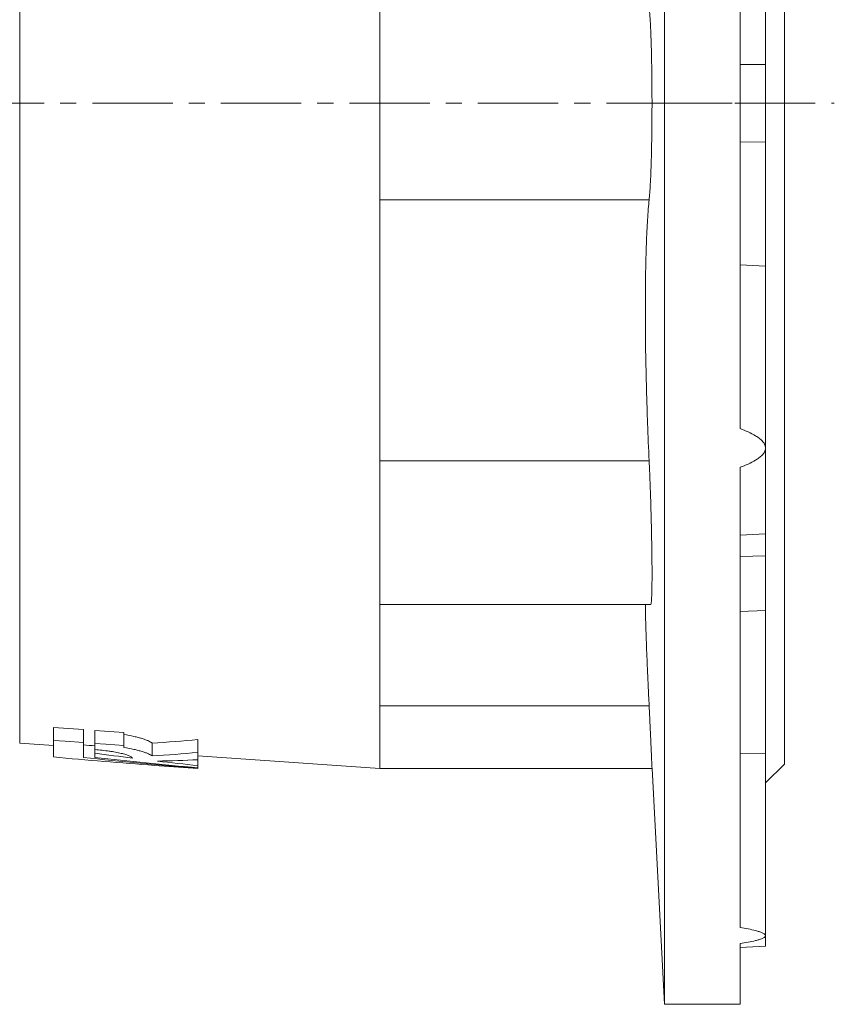
# Model space of a CAD drawing. Units: millimetres. Extents: x -130 to 816, y -243 to 670.
# Drawn here: x -17 to 112, y -215 to -59 of the extents above; entities that cross this region are included whole.
import ezdxf

# ---------------------------------------------------------------- set-up
doc = ezdxf.new("R2010")
doc.units = ezdxf.units.MM
doc.linetypes.add('CENTERX2', pattern=[20.32, 12.7, -2.54, 2.54, -2.54])
doc.layers.add('FORMAT', color=7, linetype='Continuous')

msp = doc.modelspace()

# ---------------------------------------------------------------- linework, layer by layer
at = {"color": 7, "linetype": 'Continuous', "lineweight": 15}
for p, q in [((85.06, -215.02), (85.06, 69.98)), ((104.06, -177.02), (104.06, 31.98)), ((40.06, 1.86), (40.06, -72.52)), ((97.06, -123.98), (97.06, -21.06)), ((101.06, -46.76), (101.06, -66.39)), ((101.06, -78.65), (101.06, -66.39)), ((40.06, -72.52), (40.06, -146.9)), ((101.06, -78.65), (101.06, -98.29)), ((101.06, -98.29), (101.06, -127.05)), ((101.06, -127.05), (101.06, -140.63)), ((97.06, -202.87), (97.06, -130.1)), ((97.06, -140.84), (101.06, -140.63)), ((101.06, -140.63), (101.06, -144.08)), ((101.06, -152.74), (101.06, -144.08)), ((40.06, -146.9), (40.06, -177.72)), ((40.06, -151.81), (82.88, -151.81)), ((101.06, -152.74), (101.06, -175.37)), ((-11.54, -173.29), (-11.54, -171.23)), ((-6.8, -173.63), (-6.8, -171.57)), ((-4.97, -173.77), (-4.97, -171.7)), ((-0.4, -174.09), (-0.4, -172.03)), ((-16.87, -173.73), (-11.54, -174.11)), ((-11.54, -175.91), (-11.54, -173.29)), ((-6.8, -173.63), (-6.8, -175.98)), ((-4.97, -174.74), (-4.97, -173.77)), ((-0.4, -174.09), (-0.4, -174.41)), ((4.07, -175.75), (4.07, -173.71)), ((11.32, -175.2), (11.32, -173.14)), ((-4.97, -175.32), (-4.97, -174.74)), ((-4.97, -175.99), (-4.97, -175.32)), ((11.32, -175.2), (11.32, -176.34)), ((11.32, -175.71), (40.06, -177.72)), ((101.06, -175.37), (101.06, -204.17)), ((4.46, -177.23), (11.32, -177.71)), ((11.32, -177.28), (11.32, -176.34)), ((11.32, -177.28), (11.32, -177.62)), ((101.06, -180.02), (104.06, -177.02)), ((11.32, -177.68), (11.32, -177.62)), ((11.32, -177.68), (11.32, -177.71)), ((40.06, -177.72), (83.1, -177.72)), ((83.1, -177.71), (85.06, -215.02)), ((97.06, -215.02), (97.06, -205.41)), ((101.06, -204.17), (101.06, -205.85)), ((97.06, -206.06), (101.06, -205.85)), ((85.06, -215.02), (97.06, -215.02))]:
    msp.add_line(p, q, dxfattribs=at)
at = {"color": 8, "linetype": 'Continuous', "lineweight": 0}
for p, q in [((-16.87, 28.69), (-16.87, -173.73)), ((101.06, -66.39), (97.06, -66.38)), ((101.06, -78.65), (97.06, -78.66)), ((82.65, -87.82), (40.06, -87.82)), ((101.06, -98.29), (97.06, -98.09)), ((82.65, -129.07), (40.06, -129.07)), ((101.06, -144.08), (97.06, -144.22)), ((101.06, -152.74), (97.06, -152.9)), ((82.65, -167.8), (40.06, -167.8)), ((101.06, -175.37), (97.06, -175.29))]:
    msp.add_line(p, q, dxfattribs=at)
at = {"color": 7, "linetype": 'Continuous', "lineweight": 15, "flags": 128}
for points in [[(-6.8, -171.57), (-9.92, -171.35), (-11.54, -171.23)], [(-0.4, -172.03), (-3.44, -171.81), (-4.97, -171.7)], [(-11.54, -173.29), (-9.68, -173.43), (-6.8, -173.63)], [(-4.97, -173.77), (-3.23, -173.89), (-0.4, -174.09)]]:
    msp.add_lwpolyline(points, dxfattribs=at)
at = {"color": 7, "linetype": 'Continuous', "lineweight": 15}
for centre, major_axis, ratio, start_param, end_param in [((62.22, -72.52), (262.18, 0), 0.401093, 4.446011, 4.453233), ((-6.46, -72.52), (135.28, 0), 0.750303, 4.790352, 4.844194), ((49.97, -72.52), (265, 0), 0.401093, 4.478124, 4.539783), ((81.04, -72.52), (270.33, 0), 0.401093, 4.388582, 4.411668), ((-6.21, -72.52), (137.96, 0), 0.750303, 4.787022, 4.839795), ((63.09, -72.52), (267.25, 0), 0.401093, 4.447811, 4.517434), ((68.08, -72.52), (268.11, 0), 0.401093, 4.436418, 4.499036), ((1.73, -72.52), (138.7, 0), 0.750303, 4.735297, 4.781517), ((81.04, -72.52), (270.33, 0), 0.401093, 4.426904, 4.451504)]:
    msp.add_ellipse(centre, major_axis=major_axis, ratio=ratio, start_param=start_param, end_param=end_param, dxfattribs=at)
for points, knots in [([(82.65, -87.82), (82.72, -87.16), (82.78, -86.3), (82.85, -85), (82.87, -84.72), (82.89, -84.15), (82.91, -83.86), (82.94, -82.96), (82.96, -82.32), (82.99, -81.31), (83, -80.97), (83.02, -80.26), (83.03, -79.9), (83.05, -78.8), (83.06, -78.05), (83.08, -76.52), (83.09, -75.73), (83.1, -74.13), (83.1, -73.33), (83.1, -71.73), (83.1, -70.93), (83.09, -69.73), (83.09, -69.33), (83.08, -68.54), (83.08, -68.15), (83.06, -67), (83.05, -66.25), (83.03, -65.16), (83.02, -64.8), (83, -64.1), (82.99, -63.75), (82.94, -62.06), (82.9, -60.85), (82.83, -59.53), (82.81, -59.28), (82.78, -58.8), (82.76, -58.58), (82.72, -57.93), (82.68, -57.55), (82.65, -57.22)], [0, 0, 0, 0, 0.125, 0.125, 0.15625, 0.15625, 0.1875, 0.1875, 0.25, 0.25, 0.28125, 0.28125, 0.3125, 0.3125, 0.375, 0.375, 0.4375, 0.4375, 0.5, 0.5, 0.5625, 0.5625, 0.59375, 0.59375, 0.625, 0.625, 0.6875, 0.6875, 0.71875, 0.71875, 0.75, 0.75, 0.875, 0.875, 0.90625, 0.90625, 0.9375, 0.9375, 1, 1, 1, 1]), ([(82.65, -129.07), (82.56, -127.14), (82.47, -125.17), (82.36, -122.16), (82.33, -121.15), (82.27, -119.1), (82.24, -118.06), (82.16, -114.98), (82.11, -112.95), (82.07, -109.95), (82.06, -108.95), (82.05, -107.47), (82.05, -106.98), (82.05, -106.01), (82.05, -105.53), (82.05, -103.17), (82.06, -101.36), (82.09, -99.22), (82.1, -98.8), (82.12, -97.96), (82.13, -97.55), (82.16, -96.34), (82.18, -95.58), (82.26, -93.38), (82.32, -92.05), (82.42, -90.58), (82.44, -90.29), (82.48, -89.74), (82.5, -89.47), (82.56, -88.71), (82.6, -88.24), (82.65, -87.82)], [0, 0, 0, 0, 0.125, 0.125, 0.1875, 0.1875, 0.25, 0.25, 0.375, 0.375, 0.4375, 0.4375, 0.46875, 0.46875, 0.5, 0.5, 0.625, 0.625, 0.65625, 0.65625, 0.6875, 0.6875, 0.75, 0.75, 0.875, 0.875, 0.90625, 0.90625, 0.9375, 0.9375, 1, 1, 1, 1]), ([(97.06, -123.98), (97.48, -124.14), (97.89, -124.31), (98.7, -124.69), (99.09, -124.89), (99.66, -125.24), (99.85, -125.36), (100.2, -125.63), (100.37, -125.77), (100.59, -126.01), (100.66, -126.09), (100.79, -126.26), (100.85, -126.35), (101, -126.64), (101.06, -126.84), (101.06, -127.05)], [0, 0, 0, 0, 0.25, 0.25, 0.5, 0.5, 0.625, 0.625, 0.75, 0.75, 0.8125, 0.8125, 0.875, 0.875, 1, 1, 1, 1]), ([(101.06, -127.05), (101.06, -127.16), (101.04, -127.26), (100.99, -127.47), (100.95, -127.57), (100.8, -127.85), (100.67, -128.02), (100.36, -128.34), (100.19, -128.48), (99.84, -128.74), (99.66, -128.86), (99.1, -129.2), (98.7, -129.4), (97.89, -129.77), (97.48, -129.94), (97.06, -130.1)], [0, 0, 0, 0, 0.0625, 0.0625, 0.125, 0.125, 0.25, 0.25, 0.375, 0.375, 0.5, 0.5, 0.75, 0.75, 1, 1, 1, 1]), ([(82.88, -151.8), (82.89, -151.81), (82.91, -151.81), (82.94, -151.73), (82.97, -151.57), (83, -151.33), (83.02, -151.03), (83.04, -150.64), (83.06, -150.19), (83.08, -149.67), (83.09, -149.08), (83.1, -148.43), (83.1, -147.72), (83.1, -146.95), (83.1, -146.12), (83.1, -145.25), (83.09, -144.33), (83.08, -143.37), (83.06, -142.37), (83.04, -141.33), (83.02, -140.27), (83, -139.19), (82.97, -138.08), (82.94, -136.96), (82.91, -135.83), (82.87, -134.7), (82.83, -133.57), (82.79, -132.43), (82.75, -131.29), (82.7, -130.16), (82.66, -129.44), (82.65, -129.07)], [0, 0, 0, 0, 0.020742, 0.055662, 0.090623, 0.125544, 0.160346, 0.195121, 0.230016, 0.264951, 0.299845, 0.334621, 0.36937, 0.404239, 0.439148, 0.474016, 0.508766, 0.543507, 0.578367, 0.613266, 0.648126, 0.682867, 0.717619, 0.75249, 0.7874, 0.822271, 0.857023, 0.892724, 0.928511, 0.964298, 1, 1, 1, 1]), ([(82.65, -167.8), (82.62, -167.25), (82.57, -166.15), (82.49, -164.55), (82.42, -163.01), (82.36, -161.51), (82.3, -160.09), (82.24, -158.73), (82.2, -157.44), (82.15, -156.22), (82.12, -155.08), (82.09, -154.02), (82.07, -153.05), (82.05, -152.32), (82.05, -151.94), (82.05, -151.81)], [0, 0, 0, 0, 0.07998, 0.160213, 0.240573, 0.320933, 0.401165, 0.481145, 0.561133, 0.641374, 0.721744, 0.802113, 0.882353, 0.962341, 1, 1, 1, 1]), ([(83.1, -177.71), (83.1, -177.71), (83.1, -177.71), (83.1, -177.66), (83.1, -177.55), (83.09, -177.39), (83.08, -177.18), (83.07, -176.92), (83.05, -176.61), (83.04, -176.25), (83.02, -175.83), (83, -175.37), (82.98, -174.87), (82.95, -174.33), (82.93, -173.75), (82.9, -173.11), (82.87, -172.44), (82.83, -171.68), (82.79, -170.82), (82.75, -169.86), (82.7, -168.86), (82.66, -168.15), (82.65, -167.8)], [0, 0, 0, 0, 0.024693, 0.074224, 0.123795, 0.173326, 0.221448, 0.269606, 0.317727, 0.367244, 0.416803, 0.466321, 0.514457, 0.562631, 0.610767, 0.6603, 0.709872, 0.759405, 0.818976, 0.878548, 0.939274, 1, 1, 1, 1]), ([(4.07, -173.71), (3.95, -173.6), (3.75, -173.49), (3.36, -173.31), (3.21, -173.25), (2.88, -173.12), (2.7, -173.06), (2.31, -172.94), (2.11, -172.88), (1.67, -172.77), (1.43, -172.71), (0.7, -172.54), (0.17, -172.44), (-0.4, -172.35)], [0, 0, 0, 0, 0.25, 0.25, 0.375, 0.375, 0.5, 0.5, 0.625, 0.625, 0.75, 0.75, 1, 1, 1, 1]), ([(0.97, -176.08), (0.95, -176.03), (0.9, -175.98), (0.78, -175.89), (0.73, -175.86), (0.6, -175.8), (0.53, -175.76), (0.3, -175.67), (0.12, -175.6), (-0.31, -175.47), (-0.56, -175.4), (-1.11, -175.27), (-1.4, -175.21), (-1.88, -175.12), (-2.04, -175.09), (-2.38, -175.04), (-2.55, -175.01), (-3.08, -174.93), (-3.45, -174.89), (-4.2, -174.8), (-4.58, -174.77), (-4.97, -174.74)], [0, 0, 0, 0, 0.125, 0.125, 0.1875, 0.1875, 0.25, 0.25, 0.375, 0.375, 0.5, 0.5, 0.625, 0.625, 0.6875, 0.6875, 0.75, 0.75, 0.875, 0.875, 1, 1, 1, 1]), ([(-0.4, -174.41), (0.17, -174.5), (0.69, -174.6), (1.43, -174.76), (1.66, -174.82), (2.1, -174.93), (2.31, -174.99), (2.7, -175.11), (2.88, -175.17), (3.2, -175.29), (3.35, -175.35), (3.75, -175.53), (3.95, -175.64), (4.07, -175.75)], [0, 0, 0, 0, 0.25, 0.25, 0.375, 0.375, 0.5, 0.5, 0.625, 0.625, 0.75, 0.75, 1, 1, 1, 1]), ([(97.06, -202.87), (97.48, -202.94), (97.89, -203.02), (98.7, -203.18), (99.09, -203.26), (99.66, -203.41), (99.85, -203.47), (100.2, -203.58), (100.37, -203.64), (100.59, -203.74), (100.66, -203.77), (100.79, -203.84), (100.85, -203.88), (101, -204), (101.06, -204.09), (101.06, -204.17)], [0, 0, 0, 0, 0.25, 0.25, 0.5, 0.5, 0.625, 0.625, 0.75, 0.75, 0.8125, 0.8125, 0.875, 0.875, 1, 1, 1, 1]), ([(101.06, -204.17), (101.06, -204.22), (101.04, -204.26), (100.99, -204.35), (100.95, -204.39), (100.8, -204.5), (100.67, -204.57), (100.36, -204.7), (100.19, -204.76), (99.84, -204.86), (99.66, -204.91), (99.1, -205.05), (98.7, -205.13), (97.89, -205.28), (97.48, -205.34), (97.06, -205.41)], [0, 0, 0, 0, 0.0625, 0.0625, 0.125, 0.125, 0.25, 0.25, 0.375, 0.375, 0.5, 0.5, 0.75, 0.75, 1, 1, 1, 1])]:
    msp.add_open_spline(points, degree=3, knots=knots, dxfattribs=at)
at = {"layer": 'FORMAT', "color": 7, "linetype": 'CENTERX2', "lineweight": 0}
for p, q in [((-127.3, -72.52), (111.92, -72.52)), ((83.06, -72.52), (99.06, -72.52))]:
    msp.add_line(p, q, dxfattribs=at)

doc.saveas('drawing.dxf')
